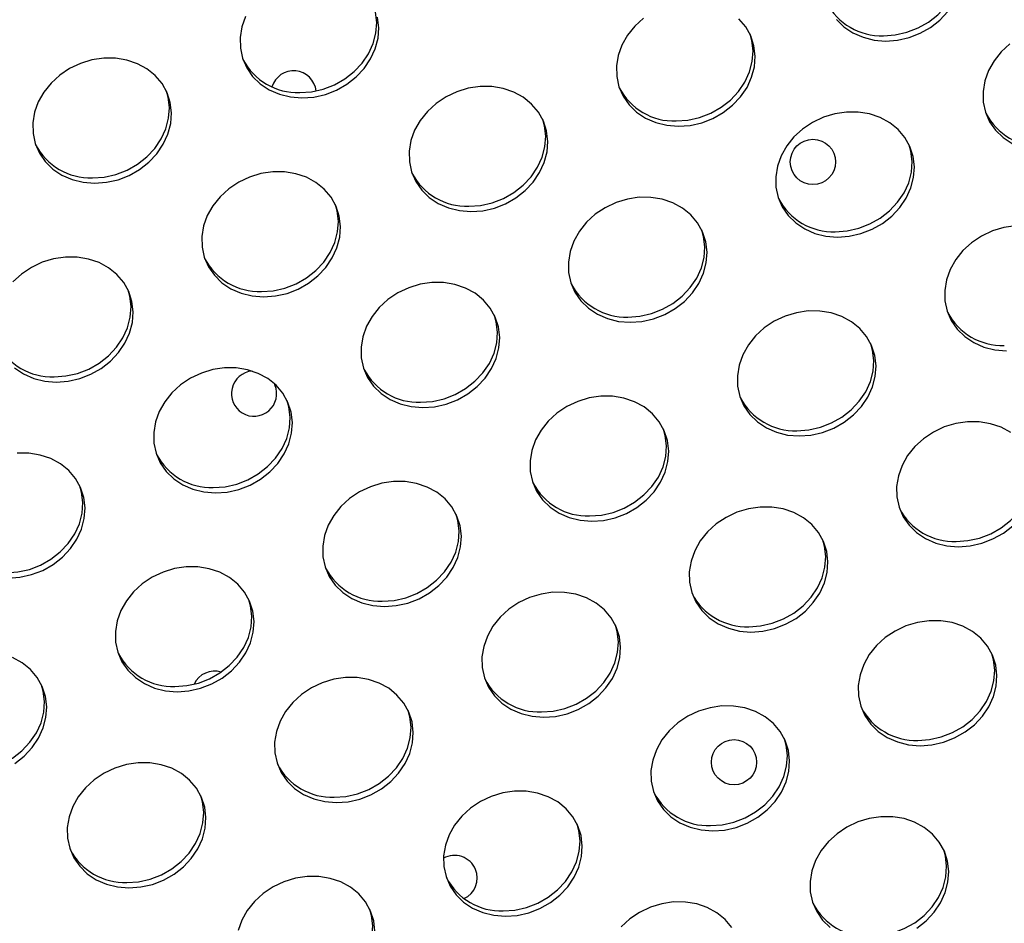
# Model space of a CAD drawing. Units: millimetres. Extents: x 11854.8 to 11867.4, y 10743.2 to 10756.1.
# Drawn here: x 11860.5 to 11860.7, y 10749.5 to 10749.6 of the extents above; entities that cross this region are included whole.
import ezdxf

# ---------------------------------------------------------------- set-up
doc = ezdxf.new("R2010")
doc.units = ezdxf.units.MM

msp = doc.modelspace()

# ---------------------------------------------------------------- linework, layer by layer
at = {"color": 7, "linetype": 'Continuous', "lineweight": 25}
msp.add_line((11860.59107893055, 10749.58254146228), (11860.59097320432, 10749.58277520981), dxfattribs=at)
at = {"color": 7, "linetype": 'Continuous', "lineweight": 25, "flags": 128}
for points in [[(11860.69864124572, 10749.64423419622), (11860.70072187026, 10749.64438273816), (11860.70278080167, 10749.64484506998), (11860.70475880826, 10749.64560789124), (11860.70659898636, 10749.64664925696), (11860.70824839742, 10749.64793920894), (11860.70965959086, 10749.64944063762), (11860.71079196923, 10749.65111034962), (11860.71161295607, 10749.65290031037), (11860.71209893307, 10749.65475902596), (11860.71223591957, 10749.65663302453), (11860.7120199747, 10749.65846839454), (11860.71171575279, 10749.65955045419)], [(11860.59546647243, 10749.6341877266), (11860.59754709697, 10749.63433626854), (11860.59960602839, 10749.63479860036), (11860.60158403497, 10749.63556142162), (11860.60342421308, 10749.63660278733), (11860.60507362413, 10749.63789273932), (11860.60648481757, 10749.63939416799), (11860.60761719594, 10749.64106388), (11860.60843818278, 10749.64285384075), (11860.60892415978, 10749.64471255634), (11860.60906114628, 10749.64658655491), (11860.60884520142, 10749.64842192492), (11860.6085409795, 10749.64950398457)], [(11860.69902286369, 10749.64330111578), (11860.70110348823, 10749.64344965771), (11860.70316241965, 10749.64391198953), (11860.70514042624, 10749.64467481079), (11860.70698060434, 10749.64571617651), (11860.70863001539, 10749.64700612849), (11860.71004120884, 10749.64850755717)], [(11860.58589936999, 10749.64760754036), (11860.58524352539, 10749.64577660622), (11860.58493091746, 10749.64390350126), (11860.58497053938, 10749.64204211129), (11860.5853612513, 10749.64024598511), (11860.58609181314, 10749.63856679401), (11860.58714120797, 10749.63705284524), (11860.58847924661, 10749.63574769237), (11860.59006743613, 10749.63468888226), (11860.5918600872, 10749.63390687496), (11860.59380562852, 10749.63342416738), (11860.5958480904, 10749.63325464616)], [(11860.5958480904, 10749.63325464616), (11860.59792871494, 10749.63340318809), (11860.59998764636, 10749.63386551991), (11860.60196565295, 10749.63462834117), (11860.60380583105, 10749.63566970689), (11860.6054552421, 10749.63695965887), (11860.60686643555, 10749.63846108755), (11860.60799881392, 10749.64013079955), (11860.60881980076, 10749.6419207603), (11860.60930577776, 10749.64377947589), (11860.60944276425, 10749.64565347446), (11860.60922681939, 10749.64748884448)], [(11860.65621672998, 10749.6473199779), (11860.65468089487, 10749.6459192414), (11860.65340451077, 10749.64432793837), (11860.65242429694, 10749.64259184771), (11860.65176845233, 10749.64076091358), (11860.65145584441, 10749.63888780862), (11860.65149546633, 10749.63702641865), (11860.65188617825, 10749.63523029247), (11860.65261674009, 10749.63355110136), (11860.65366613492, 10749.6320371526), (11860.65500417356, 10749.63073199973), (11860.65659236308, 10749.62967318962), (11860.65838501415, 10749.62889118232), (11860.66033055547, 10749.62840847474), (11860.66237301735, 10749.62823895351)], [(11860.66237301735, 10749.62823895351), (11860.66445364189, 10749.62838749545), (11860.66651257331, 10749.62884982727), (11860.66849057989, 10749.62961264853), (11860.670330758, 10749.63065401425), (11860.67198016905, 10749.63194396623), (11860.67339136249, 10749.63344539491), (11860.67452374087, 10749.63511510691), (11860.6753447277, 10749.63690506766), (11860.67583070471, 10749.63876378325), (11860.6759676912, 10749.64063778182), (11860.67575174634, 10749.64247315183), (11860.67518908246, 10749.64421709304), (11860.67429588637, 10749.64581943544), (11860.67309785371, 10749.64723408253)], [(11860.69031598126, 10749.64709931487), (11860.6916540199, 10749.64579416199), (11860.69324220942, 10749.64473535189), (11860.69503486049, 10749.64395334458), (11860.69698040181, 10749.64347063701), (11860.69902286369, 10749.64330111578)], [(11860.66199139937, 10749.62917203396), (11860.66407202391, 10749.62932057589), (11860.66613095533, 10749.62978290771), (11860.66810896192, 10749.63054572897), (11860.66994914002, 10749.63158709469), (11860.67159855107, 10749.63287704667), (11860.67300974452, 10749.63437847535), (11860.67414212289, 10749.63604818735), (11860.67496310973, 10749.6378381481), (11860.67544908673, 10749.6396968637), (11860.67558607322, 10749.64157086226), (11860.67537012836, 10749.64340623228), (11860.67506590644, 10749.64448829193)], [(11860.72100737362, 10749.64281471372), (11860.71947153851, 10749.64141397722), (11860.71819515441, 10749.63982267419), (11860.71721494058, 10749.63808658353), (11860.71655909597, 10749.63625564939), (11860.71624648805, 10749.63438254443), (11860.71628610997, 10749.63252115446), (11860.71667682189, 10749.63072502828), (11860.71740738373, 10749.62904583718), (11860.71845677856, 10749.62753188841), (11860.7197948172, 10749.62622673554), (11860.72138300671, 10749.62516792543)], [(11860.55919824406, 10749.61819248389), (11860.5612788686, 10749.61834102583), (11860.56333780002, 10749.61880335765), (11860.5653158066, 10749.6195661789), (11860.56715598471, 10749.62060754462), (11860.56880539576, 10749.62189749661), (11860.57021658921, 10749.62339892528), (11860.57134896758, 10749.62506863728), (11860.57216995441, 10749.62685859804), (11860.57265593142, 10749.62871731363), (11860.57279291791, 10749.6305913122), (11860.57257697305, 10749.63242668221), (11860.57201430917, 10749.63417062342), (11860.57112111308, 10749.63577296581), (11860.56992308042, 10749.63718761291), (11860.5684546764, 10749.6383738679), (11860.56675814433, 10749.63929760438), (11860.56488229035, 10749.63993224813), (11860.56288107936, 10749.64025954161), (11860.56081208256, 10749.64027006918), (11860.55873482123, 10749.63996352798), (11860.55670905438, 10749.63934873665), (11860.55479305964, 10749.63844338161), (11860.55304195669, 10749.63727350828), (11860.55150612158, 10749.63587277178), (11860.55022973748, 10749.63428146875), (11860.54924952365, 10749.63254537809), (11860.54859367904, 10749.63071444396), (11860.54828107112, 10749.62884133899), (11860.54832069304, 10749.62697994902), (11860.54871140496, 10749.62518382285), (11860.5494419668, 10749.62350463174), (11860.55049136163, 10749.62199068298), (11860.55182940027, 10749.6206855301), (11860.55341758978, 10749.61962672), (11860.55521024086, 10749.61884471269), (11860.55715578217, 10749.61836200512), (11860.55919824406, 10749.61819248389)], [(11860.55881662608, 10749.61912556433), (11860.56089725062, 10749.61927410627), (11860.56295618204, 10749.61973643809), (11860.56493418863, 10749.62049925935), (11860.56677436673, 10749.62154062507), (11860.56842377778, 10749.62283057705), (11860.56983497123, 10749.62433200573), (11860.5709673496, 10749.62600171773), (11860.57178833644, 10749.62779167848), (11860.57227431344, 10749.62965039407), (11860.57241129993, 10749.63152439264), (11860.57219535507, 10749.63335976265), (11860.57189113316, 10749.63444182231)], [(11860.62572317101, 10749.61317679125), (11860.62780379555, 10749.61332533318), (11860.62986272696, 10749.613787665), (11860.63184073355, 10749.61455048626), (11860.63368091165, 10749.61559185198), (11860.63533032271, 10749.61688180396), (11860.63674151615, 10749.61838323264), (11860.63787389452, 10749.62005294464), (11860.63869488136, 10749.62184290539), (11860.63918085836, 10749.62370162099), (11860.63931784486, 10749.62557561955), (11860.63910189999, 10749.62741098957), (11860.63853923611, 10749.62915493078), (11860.63764604003, 10749.63075727317), (11860.63644800737, 10749.63217192027), (11860.63497960335, 10749.63335817526), (11860.63328307128, 10749.63428191173), (11860.6314072173, 10749.63491655549), (11860.62940600631, 10749.63524384896), (11860.62733700951, 10749.63525437654), (11860.62525974817, 10749.63494783534), (11860.62323398133, 10749.63433304401), (11860.62131798659, 10749.63342768897), (11860.61956688364, 10749.63225781564), (11860.61803104853, 10749.63085707914), (11860.61675466443, 10749.62926577611), (11860.61577445059, 10749.62752968545), (11860.61511860599, 10749.62569875131), (11860.61480599807, 10749.62382564635), (11860.61484561999, 10749.62196425638), (11860.6152363319, 10749.6201681302), (11860.61596689374, 10749.6184889391), (11860.61701628857, 10749.61697499033), (11860.61835432721, 10749.61566983746), (11860.61994251673, 10749.61461102735), (11860.6217351678, 10749.61382902005), (11860.62368070912, 10749.61334631247), (11860.62572317101, 10749.61317679125)], [(11860.62534155303, 10749.61410987169), (11860.62742217757, 10749.61425841363), (11860.62948110899, 10749.61472074545), (11860.63145911557, 10749.6154835667), (11860.63329929368, 10749.61652493242), (11860.63494870473, 10749.61781488441), (11860.63635989818, 10749.61931631308), (11860.63749227655, 10749.62098602509), (11860.63831326338, 10749.62277598584), (11860.63879924039, 10749.62463470143), (11860.63893622688, 10749.6265087), (11860.63872028202, 10749.62834407001), (11860.6384160601, 10749.62942612966)], [(11860.69051381464, 10749.60867152706), (11860.69259443919, 10749.608820069), (11860.6946533706, 10749.60928240082), (11860.69663137719, 10749.61004522207), (11860.69847155529, 10749.61108658779), (11860.70012096634, 10749.61237653978), (11860.70153215979, 10749.61387796845), (11860.70266453816, 10749.61554768046), (11860.703485525, 10749.61733764121), (11860.703971502, 10749.6191963568), (11860.7041084885, 10749.62107035537), (11860.70389254363, 10749.62290572538), (11860.70332987975, 10749.62464966659), (11860.70243668367, 10749.62625200898), (11860.70123865101, 10749.62766665608), (11860.69977024699, 10749.62885291107), (11860.69807371492, 10749.62977664755), (11860.69619786093, 10749.6304112913), (11860.69419664995, 10749.63073858478), (11860.69212765315, 10749.63074911235), (11860.69005039181, 10749.63044257116), (11860.68802462496, 10749.62982777982), (11860.68610863023, 10749.62892242478), (11860.68435752728, 10749.62775255145), (11860.68282169217, 10749.62635181495), (11860.68154530807, 10749.62476051192), (11860.68056509423, 10749.62302442126), (11860.67990924963, 10749.62119348713), (11860.6795966417, 10749.61932038217), (11860.67963626363, 10749.6174589922), (11860.68002697554, 10749.61566286602), (11860.68075753738, 10749.61398367491), (11860.68180693221, 10749.61246972615), (11860.68314497085, 10749.61116457328), (11860.68473316037, 10749.61010576317), (11860.68652581144, 10749.60932375586), (11860.68847135276, 10749.60884104829), (11860.69051381464, 10749.60867152706)], [(11860.69013219667, 10749.60960460751), (11860.69221282121, 10749.60975314944), (11860.69427175263, 10749.61021548126), (11860.69624975921, 10749.61097830252), (11860.69808993732, 10749.61201966824), (11860.69973934837, 10749.61330962022), (11860.70115054181, 10749.6148110489), (11860.70228292019, 10749.6164807609), (11860.70310390702, 10749.61827072165), (11860.70358988402, 10749.62012943724), (11860.70372687052, 10749.62200343581), (11860.70351092566, 10749.62383880583), (11860.70320670374, 10749.62492086548)], [(11860.58907332466, 10749.59811462898), (11860.5911539492, 10749.59826317092), (11860.59321288062, 10749.59872550274), (11860.59519088721, 10749.59948832399), (11860.59703106531, 10749.60052968971), (11860.59868047636, 10749.6018196417), (11860.60009166981, 10749.60332107037), (11860.60122404818, 10749.60499078237), (11860.60204503502, 10749.60678074313), (11860.60253101202, 10749.60863945872), (11860.60266799851, 10749.61051345728), (11860.60245205365, 10749.6123488273), (11860.60188938977, 10749.61409276851), (11860.60099619369, 10749.6156951109), (11860.59979816102, 10749.617109758), (11860.598329757, 10749.61829601299), (11860.59663322493, 10749.61921974947), (11860.59475737095, 10749.61985439322), (11860.59275615997, 10749.6201816867), (11860.59068716317, 10749.62019221427), (11860.58860990183, 10749.61988567307), (11860.58658413498, 10749.61927088174), (11860.58466814024, 10749.6183655267), (11860.5829170373, 10749.61719565337), (11860.58138120218, 10749.61579491687), (11860.58010481809, 10749.61420361384), (11860.57912460425, 10749.61246752318), (11860.57846875964, 10749.61063658904), (11860.57815615172, 10749.60876348408), (11860.57819577364, 10749.60690209411), (11860.57858648556, 10749.60510596794), (11860.5793170474, 10749.60342677683), (11860.58036644223, 10749.60191282807), (11860.58170448087, 10749.60060767519), (11860.58329267039, 10749.59954886509), (11860.58508532146, 10749.59876685778), (11860.58703086278, 10749.59828415021), (11860.58907332466, 10749.59811462898)], [(11860.6538639683, 10749.59360936479), (11860.65594459284, 10749.59375790673), (11860.65800352426, 10749.59422023855), (11860.65998153085, 10749.59498305981), (11860.66182170895, 10749.59602442553), (11860.66347112, 10749.59731437751), (11860.66488231345, 10749.59881580619), (11860.66601469182, 10749.60048551819), (11860.66683567865, 10749.60227547894), (11860.66732165566, 10749.60413419453), (11860.66745864215, 10749.6060081931), (11860.66724269729, 10749.60784356312), (11860.66668003341, 10749.60958750432), (11860.66578683732, 10749.61118984672), (11860.66458880466, 10749.61260449382), (11860.66312040064, 10749.6137907488), (11860.66142386857, 10749.61471448528), (11860.65954801459, 10749.61534912903), (11860.6575468036, 10749.61567642251), (11860.65547780681, 10749.61568695008), (11860.65340054547, 10749.61538040889), (11860.65137477862, 10749.61476561756), (11860.64945878388, 10749.61386026252), (11860.64770768094, 10749.61269038918), (11860.64617184582, 10749.61128965268), (11860.64489546173, 10749.60969834966), (11860.64391524789, 10749.60796225899), (11860.64325940328, 10749.60613132486), (11860.64294679536, 10749.6042582199), (11860.64298641728, 10749.60239682993), (11860.6433771292, 10749.60060070375), (11860.64410769104, 10749.59892151264), (11860.64515708587, 10749.59740756388), (11860.64649512451, 10749.59610241101), (11860.64808331403, 10749.5950436009), (11860.6498759651, 10749.5942615936), (11860.65182150642, 10749.59377888602), (11860.6538639683, 10749.59360936479)], [(11860.58869170669, 10749.59904770942), (11860.59077233123, 10749.59919625136), (11860.59283126264, 10749.59965858318), (11860.59480926923, 10749.60042140444), (11860.59664944733, 10749.60146277016), (11860.59829885839, 10749.60275272214), (11860.59971005183, 10749.60425415082), (11860.6008424302, 10749.60592386282), (11860.60166341704, 10749.60771382357), (11860.60214939404, 10749.60957253916), (11860.60228638054, 10749.61144653773), (11860.60207043567, 10749.61328190774), (11860.60176621376, 10749.6143639674)], [(11860.72200273375, 10749.61067125744), (11860.71992547242, 10749.61036471625), (11860.71789970557, 10749.60974992491), (11860.71598371083, 10749.60884456987), (11860.71423260788, 10749.60767469654), (11860.71269677277, 10749.60627396004), (11860.71142038867, 10749.60468265701), (11860.71044017484, 10749.60294656635), (11860.70978433023, 10749.60111563222), (11860.70947172231, 10749.59924252726), (11860.70951134423, 10749.59738113729), (11860.70990205615, 10749.59558501111), (11860.71063261799, 10749.59390582), (11860.71168201282, 10749.59239187124), (11860.71302005146, 10749.59108671837), (11860.71460824097, 10749.59002790826), (11860.71640089204, 10749.58924590095), (11860.71834643336, 10749.58876319338), (11860.72038889525, 10749.58859367215)], [(11860.65348235033, 10749.59454244524), (11860.65556297487, 10749.59469098717), (11860.65762190628, 10749.59515331899), (11860.65959991287, 10749.59591614025), (11860.66144009097, 10749.59695750597), (11860.66308950202, 10749.59824745795), (11860.66450069547, 10749.59974888663), (11860.66563307384, 10749.60141859863), (11860.66645406068, 10749.60320855939), (11860.66694003768, 10749.60506727498), (11860.66707702418, 10749.60694127354), (11860.66686107931, 10749.60877664356), (11860.6665568574, 10749.60985870321)], [(11860.55242347832, 10749.58305246671), (11860.55450410286, 10749.58320100865), (11860.55656303428, 10749.58366334047), (11860.55854104086, 10749.58442616173), (11860.56038121897, 10749.58546752745), (11860.56203063002, 10749.58675747943), (11860.56344182346, 10749.58825890811), (11860.56457420184, 10749.58992862011), (11860.56539518867, 10749.59171858086), (11860.56588116568, 10749.59357729645), (11860.56601815217, 10749.59545129502), (11860.56580220731, 10749.59728666503), (11860.56523954343, 10749.59903060624), (11860.56434634734, 10749.60063294864), (11860.56314831468, 10749.60204759574), (11860.56167991066, 10749.60323385072), (11860.55998337859, 10749.6041575872), (11860.55810752461, 10749.60479223095), (11860.55610631362, 10749.60511952443), (11860.55403731682, 10749.605130052), (11860.55196005549, 10749.60482351081), (11860.54993428864, 10749.60420871947), (11860.5480182939, 10749.60330336443), (11860.54626719095, 10749.6021334911), (11860.54473135584, 10749.6007327546)], [(11860.61721412196, 10749.57854720253), (11860.6192947465, 10749.57869574446), (11860.62135367792, 10749.57915807628), (11860.6233316845, 10749.57992089754), (11860.62517186261, 10749.58096226326), (11860.62682127366, 10749.58225221524), (11860.6282324671, 10749.58375364392), (11860.62936484548, 10749.58542335592), (11860.63018583231, 10749.58721331668), (11860.63067180931, 10749.58907203227), (11860.63080879581, 10749.59094603083), (11860.63059285095, 10749.59278140085), (11860.63003018707, 10749.59452534206), (11860.62913699098, 10749.59612768445), (11860.62793895832, 10749.59754233155), (11860.6264705543, 10749.59872858654), (11860.62477402223, 10749.59965232302), (11860.62289816825, 10749.60028696677), (11860.62089695726, 10749.60061426025), (11860.61882796046, 10749.60062478782), (11860.61675069913, 10749.60031824662), (11860.61472493228, 10749.59970345529), (11860.61280893754, 10749.59879810025), (11860.61105783459, 10749.59762822692), (11860.60952199948, 10749.59622749042), (11860.60824561538, 10749.59463618739), (11860.60726540155, 10749.59290009673), (11860.60660955694, 10749.59106916259), (11860.60629694902, 10749.58919605763), (11860.60633657094, 10749.58733466766), (11860.60672728286, 10749.58553854149), (11860.6074578447, 10749.58385935038), (11860.60850723953, 10749.58234540162), (11860.60984527817, 10749.58104024874), (11860.61143346768, 10749.57998143864), (11860.61322611876, 10749.57919943133), (11860.61517166007, 10749.57871672376), (11860.61721412196, 10749.57854720253)], [(11860.55204186034, 10749.58398554716), (11860.55412248488, 10749.58413408909), (11860.5561814163, 10749.58459642091), (11860.55815942289, 10749.58535924217), (11860.55999960099, 10749.58640060789), (11860.56164901204, 10749.58769055987), (11860.56306020549, 10749.58919198855), (11860.56419258386, 10749.59086170055), (11860.5650135707, 10749.59265166131), (11860.5654995477, 10749.5945103769), (11860.56563653419, 10749.59638437546), (11860.56542058933, 10749.59821974548), (11860.56511636742, 10749.59930180513)], [(11860.61683250398, 10749.57948028297), (11860.61891312852, 10749.57962882491), (11860.62097205994, 10749.58009115673), (11860.62295006652, 10749.58085397799), (11860.62479024463, 10749.5818953437), (11860.62643965568, 10749.58318529569), (11860.62785084913, 10749.58468672437), (11860.6289832275, 10749.58635643637), (11860.62980421434, 10749.58814639712), (11860.63029019134, 10749.59000511271), (11860.63042717783, 10749.59187911128), (11860.63021123297, 10749.59371448129), (11860.62990701105, 10749.59479654094)], [(11860.68373904891, 10749.57353150988), (11860.68581967345, 10749.57368005182), (11860.68787860486, 10749.57414238364), (11860.68985661145, 10749.5749052049), (11860.69169678955, 10749.57594657062), (11860.69334620061, 10749.5772365226), (11860.69475739405, 10749.57873795128), (11860.69588977242, 10749.58040766328), (11860.69671075926, 10749.58219762403), (11860.69719673626, 10749.58405633962), (11860.69733372276, 10749.58593033819), (11860.69711777789, 10749.58776570821), (11860.69655511401, 10749.58950964942), (11860.69566191793, 10749.59111199181), (11860.69446388527, 10749.59252663891), (11860.69299548124, 10749.59371289389), (11860.69129894917, 10749.59463663037), (11860.68942309519, 10749.59527127412), (11860.68742188421, 10749.5955985676), (11860.68535288741, 10749.59560909517), (11860.68327562607, 10749.59530255398), (11860.68124985922, 10749.59468776265), (11860.67933386449, 10749.59378240761), (11860.67758276154, 10749.59261253427), (11860.67604692643, 10749.59121179777), (11860.67477054233, 10749.58962049475), (11860.67379032849, 10749.58788440408), (11860.67313448389, 10749.58605346995), (11860.67282187596, 10749.58418036499), (11860.67286149789, 10749.58231897502), (11860.6732522098, 10749.58052284884), (11860.67398277164, 10749.57884365773), (11860.67503216647, 10749.57732970897), (11860.67637020511, 10749.5760245561), (11860.67795839463, 10749.57496574599), (11860.6797510457, 10749.57418373869), (11860.68169658702, 10749.57370103111), (11860.68373904891, 10749.57353150988)], [(11860.68335743093, 10749.57446459033), (11860.68543805547, 10749.57461313226), (11860.68749698689, 10749.57507546408), (11860.68947499347, 10749.57583828534), (11860.69131517158, 10749.57687965106), (11860.69296458263, 10749.57816960304), (11860.69437577607, 10749.57967103172), (11860.69550815445, 10749.58134074372), (11860.69632914128, 10749.58313070448), (11860.69681511828, 10749.58498942007), (11860.69695210478, 10749.58686341863), (11860.69673615992, 10749.58869878865), (11860.696431938, 10749.5897808483)], [(11860.54505463453, 10749.58554551293), (11860.54664282405, 10749.58448670282), (11860.54843547512, 10749.58370469552), (11860.55038101644, 10749.58322198794), (11860.55242347832, 10749.58305246671)], [(11860.58056427561, 10749.56348504026), (11860.58264490016, 10749.5636335822), (11860.58470383157, 10749.56409591402), (11860.58668183816, 10749.56485873528), (11860.58852201626, 10749.56590010099), (11860.59017142731, 10749.56719005298), (11860.59158262076, 10749.56869148165), (11860.59271499913, 10749.57036119366), (11860.59353598597, 10749.57215115441), (11860.59402196297, 10749.57400987), (11860.59415894947, 10749.57588386857), (11860.5939430046, 10749.57771923858), (11860.59338034072, 10749.57946317979), (11860.59248714464, 10749.58106552218), (11860.59128911198, 10749.58248016929), (11860.58982070796, 10749.58366642427), (11860.58812417589, 10749.58459016075), (11860.5862483219, 10749.5852248045), (11860.58424711092, 10749.58555209798), (11860.58217811412, 10749.58556262555), (11860.58010085278, 10749.58525608436), (11860.57807508593, 10749.58464129302), (11860.5761590912, 10749.58373593798), (11860.57440798825, 10749.58256606465), (11860.57287215314, 10749.58116532815), (11860.57159576904, 10749.57957402512), (11860.5706155552, 10749.57783793446), (11860.5699597106, 10749.57600700033), (11860.56964710267, 10749.57413389537), (11860.5696867246, 10749.5722725054), (11860.57007743651, 10749.57047637922), (11860.57080799835, 10749.56879718811), (11860.57185739318, 10749.56728323935), (11860.57319543182, 10749.56597808648), (11860.57478362134, 10749.56491927637), (11860.57657627241, 10749.56413726906), (11860.57852181373, 10749.56365456149), (11860.58056427561, 10749.56348504026)], [(11860.64708920256, 10749.55846934762), (11860.6491698271, 10749.55861788955), (11860.65122875852, 10749.55908022137), (11860.6532067651, 10749.55984304263), (11860.65504694321, 10749.56088440835), (11860.65669635426, 10749.56217436033), (11860.65810754771, 10749.56367578901), (11860.65923992608, 10749.56534550101), (11860.66006091291, 10749.56713546176), (11860.66054688992, 10749.56899417736), (11860.66068387641, 10749.57086817592), (11860.66046793155, 10749.57270354594), (11860.65990526767, 10749.57444748715), (11860.65901207158, 10749.57604982954), (11860.65781403892, 10749.57746447664), (11860.6563456349, 10749.57865073163), (11860.65464910283, 10749.57957446811), (11860.65277324885, 10749.58020911186), (11860.65077203786, 10749.58053640534), (11860.64870304107, 10749.58054693291), (11860.64662577973, 10749.58024039171), (11860.64460001288, 10749.57962560038), (11860.64268401814, 10749.57872024534), (11860.6409329152, 10749.57755037201), (11860.63939708008, 10749.57614963551), (11860.63812069599, 10749.57455833248), (11860.63714048215, 10749.57282224182), (11860.63648463754, 10749.57099130768), (11860.63617202962, 10749.56911820272), (11860.63621165154, 10749.56725681275), (11860.63660236346, 10749.56546068657), (11860.6373329253, 10749.56378149547), (11860.63838232013, 10749.5622675467), (11860.63972035877, 10749.56096239383), (11860.64130854829, 10749.55990358373), (11860.64310119936, 10749.55912157642), (11860.64504674068, 10749.55863886885), (11860.64708920256, 10749.55846934762)], [(11860.58018265764, 10749.5644181207), (11860.58226328218, 10749.56456666264), (11860.5843222136, 10749.56502899446), (11860.58630022018, 10749.56579181572), (11860.58814039829, 10749.56683318144), (11860.58978980934, 10749.56812313342), (11860.59120100278, 10749.5696245621), (11860.59233338116, 10749.5712942741), (11860.59315436799, 10749.57308423485), (11860.59364034499, 10749.57494295044), (11860.59377733149, 10749.57681694901), (11860.59356138663, 10749.57865231903), (11860.59325716471, 10749.57973437868)], [(11860.72113627854, 10749.57414546744), (11860.71943974647, 10749.57506920392), (11860.71756389249, 10749.57570384767), (11860.7155626815, 10749.57603114115), (11860.71349368471, 10749.57604166872), (11860.71141642337, 10749.57573512753), (11860.70939065652, 10749.57512033619), (11860.70747466178, 10749.57421498115), (11860.70572355883, 10749.57304510782), (11860.70418772372, 10749.57164437132), (11860.70291133963, 10749.5700530683), (11860.70193112579, 10749.56831697763), (11860.70127528118, 10749.5664860435), (11860.70096267326, 10749.56461293854), (11860.70100229518, 10749.56275154857), (11860.7013930071, 10749.56095542239), (11860.70212356894, 10749.55927623128), (11860.70317296377, 10749.55776228252), (11860.70451100241, 10749.55645712965), (11860.70609919193, 10749.55539831954), (11860.707891843, 10749.55461631224), (11860.70983738432, 10749.55413360466), (11860.7118798462, 10749.55396408343)], [(11860.64670758458, 10749.55940242806), (11860.64878820913, 10749.55955097), (11860.65084714054, 10749.56001330182), (11860.65282514713, 10749.56077612308), (11860.65466532523, 10749.56181748879), (11860.65631473628, 10749.56310744078), (11860.65772592973, 10749.56460886945), (11860.6588583081, 10749.56627858146), (11860.65967929494, 10749.56806854221), (11860.66016527194, 10749.5699272578), (11860.66030225844, 10749.57180125637), (11860.66008631357, 10749.57363662638), (11860.65978209166, 10749.57471868604)], [(11860.54391442927, 10749.548422878), (11860.54599505381, 10749.54857141993), (11860.54805398523, 10749.54903375175), (11860.55003199182, 10749.54979657301), (11860.55187216992, 10749.55083793873), (11860.55352158097, 10749.55212789071), (11860.55493277442, 10749.55362931939), (11860.55606515279, 10749.55529903139), (11860.55688613962, 10749.55708899214), (11860.55737211663, 10749.55894770773), (11860.55750910312, 10749.5608217063), (11860.55729315826, 10749.56265707632), (11860.55673049438, 10749.56440101753), (11860.55583729829, 10749.56600335992), (11860.55463926563, 10749.56741800702), (11860.55317086161, 10749.568604262), (11860.55147432954, 10749.56952799848), (11860.54959847556, 10749.57016264223), (11860.54759726457, 10749.57048993571), (11860.54552826778, 10749.57050046329)], [(11860.71149822822, 10749.55489716388), (11860.71357885276, 10749.55504570581), (11860.71563778418, 10749.55550803763), (11860.71761579077, 10749.55627085889), (11860.71945596887, 10749.55731222461), (11860.72110537992, 10749.55860217659), (11860.72251657337, 10749.56010360527), (11860.72364895174, 10749.56177331727), (11860.72446993858, 10749.56356327802), (11860.72495591558, 10749.56542199362), (11860.72509290208, 10749.56729599218), (11860.72487695721, 10749.5691313622), (11860.7245727353, 10749.57021342185)], [(11860.61043935622, 10749.54340718535), (11860.61251998076, 10749.54355572729), (11860.61457891218, 10749.54401805911), (11860.61655691876, 10749.54478088037), (11860.61839709687, 10749.54582224608), (11860.62004650792, 10749.54711219807), (11860.62145770136, 10749.54861362674), (11860.62259007974, 10749.55028333875), (11860.62341106657, 10749.5520732995), (11860.62389704357, 10749.55393201509), (11860.62403403007, 10749.55580601366), (11860.62381808521, 10749.55764138367), (11860.62325542133, 10749.55938532488), (11860.62236222524, 10749.56098766727), (11860.62116419258, 10749.56240231437), (11860.61969578856, 10749.56358856936), (11860.61799925649, 10749.56451230584), (11860.61612340251, 10749.56514694959), (11860.61412219152, 10749.56547424307), (11860.61205319472, 10749.56548477064), (11860.60997593339, 10749.56517822944), (11860.60795016654, 10749.56456343811), (11860.6060341718, 10749.56365808307), (11860.60428306885, 10749.56248820974), (11860.60274723374, 10749.56108747324), (11860.60147084964, 10749.55949617021), (11860.60049063581, 10749.55776007955), (11860.5998347912, 10749.55592914542), (11860.59952218328, 10749.55405604046), (11860.5995618052, 10749.55219465049), (11860.59995251712, 10749.55039852431), (11860.60068307896, 10749.5487193332), (11860.60173247379, 10749.54720538444), (11860.60307051243, 10749.54590023157), (11860.60465870194, 10749.54484142146), (11860.60645135301, 10749.54405941415), (11860.60839689433, 10749.54357670658), (11860.61043935622, 10749.54340718535)], [(11860.5435328113, 10749.54935595844), (11860.54561343584, 10749.54950450038), (11860.54767236725, 10749.5499668322), (11860.54965037384, 10749.55072965345), (11860.55149055194, 10749.55177101917), (11860.553139963, 10749.55306097115), (11860.55455115644, 10749.55456239983), (11860.55568353481, 10749.55623211183), (11860.55650452165, 10749.55802207259), (11860.55699049865, 10749.55988078818), (11860.55712748515, 10749.56175478674), (11860.55691154028, 10749.56359015676), (11860.55660731837, 10749.56467221641)], [(11860.61005773824, 10749.54434026579), (11860.61213836278, 10749.54448880773), (11860.6141972942, 10749.54495113955), (11860.61617530079, 10749.54571396081), (11860.61801547889, 10749.54675532653), (11860.61966488994, 10749.54804527851), (11860.62107608339, 10749.54954670719), (11860.62220846176, 10749.55121641919), (11860.62302944859, 10749.55300637994), (11860.6235154256, 10749.55486509553), (11860.62365241209, 10749.5567390941), (11860.62343646723, 10749.55857446412), (11860.62313224531, 10749.55965652377)], [(11860.67522999986, 10749.53890192117), (11860.6773106244, 10749.5390504631), (11860.67936955582, 10749.53951279492), (11860.6813475624, 10749.54027561618), (11860.68318774051, 10749.5413169819), (11860.68483715156, 10749.54260693388), (11860.686248345, 10749.54410836256), (11860.68738072338, 10749.54577807456), (11860.68820171021, 10749.54756803531), (11860.68868768721, 10749.5494267509), (11860.68882467371, 10749.55130074947), (11860.68860872885, 10749.55313611949), (11860.68804606496, 10749.5548800607), (11860.68715286888, 10749.55648240309), (11860.68595483622, 10749.55789705019), (11860.6844864322, 10749.55908330518), (11860.68278990013, 10749.56000704165), (11860.68091404615, 10749.5606416854), (11860.67891283516, 10749.56096897889), (11860.67684383836, 10749.56097950646), (11860.67476657703, 10749.56067296526), (11860.67274081018, 10749.56005817393), (11860.67082481544, 10749.55915281889), (11860.66907371249, 10749.55798294555), (11860.66753787738, 10749.55658220906), (11860.66626149328, 10749.55499090603), (11860.66528127945, 10749.55325481536), (11860.66462543484, 10749.55142388123), (11860.66431282692, 10749.54955077627), (11860.66435244884, 10749.5476893863), (11860.66474316075, 10749.54589326012), (11860.66547372259, 10749.54421406902), (11860.66652311742, 10749.54270012025), (11860.66786115607, 10749.54139496738), (11860.66944934558, 10749.54033615727), (11860.67124199665, 10749.53955414997), (11860.67318753797, 10749.53907144239), (11860.67522999986, 10749.53890192117)], [(11860.7118798462, 10749.55396408343), (11860.71396047074, 10749.55411262537), (11860.71601940216, 10749.55457495719), (11860.71799740874, 10749.55533777845), (11860.71983758685, 10749.55637914417), (11860.7214869979, 10749.55766909615)], [(11860.67484838188, 10749.53983500161), (11860.67692900642, 10749.53998354355), (11860.67898793784, 10749.54044587537), (11860.68096594442, 10749.54120869662), (11860.68280612253, 10749.54225006234), (11860.68445553358, 10749.54354001433), (11860.68586672703, 10749.545041443), (11860.6869991054, 10749.546711155), (11860.68782009223, 10749.54850111576), (11860.68830606924, 10749.55035983135), (11860.68844305573, 10749.55223382992), (11860.68822711087, 10749.55406919993), (11860.68792288895, 10749.55515125958)], [(11860.57378950988, 10749.52834502308), (11860.57587013442, 10749.52849356502), (11860.57792906583, 10749.52895589684), (11860.57990707242, 10749.5297187181), (11860.58174725052, 10749.53076008382), (11860.58339666158, 10749.5320500358), (11860.58480785502, 10749.53355146448), (11860.58594023339, 10749.53522117648), (11860.58676122023, 10749.53701113723), (11860.58724719723, 10749.53886985282), (11860.58738418373, 10749.54074385139), (11860.58716823886, 10749.54257922141), (11860.58660557498, 10749.54432316262), (11860.5857123789, 10749.54592550501), (11860.58451434624, 10749.54734015211), (11860.58304594221, 10749.54852640709), (11860.58134941014, 10749.54945014357), (11860.57947355616, 10749.55008478732), (11860.57747234518, 10749.5504120808), (11860.57540334838, 10749.55042260838), (11860.57332608704, 10749.55011606718), (11860.57130032019, 10749.54950127585), (11860.56938432546, 10749.54859592081), (11860.56763322251, 10749.54742604747), (11860.5660973874, 10749.54602531097), (11860.5648210033, 10749.54443400795), (11860.56384078946, 10749.54269791728), (11860.56318494486, 10749.54086698315), (11860.56287233693, 10749.53899387819), (11860.56291195886, 10749.53713248822), (11860.56330267077, 10749.53533636204), (11860.56403323261, 10749.53365717094), (11860.56508262744, 10749.53214322217), (11860.56642066608, 10749.5308380693), (11860.5680088556, 10749.52977925919), (11860.56980150667, 10749.52899725189), (11860.57174704799, 10749.52851454431), (11860.57378950988, 10749.52834502308)], [(11860.63858015351, 10749.5238397589), (11860.64066077806, 10749.52398830084), (11860.64271970947, 10749.52445063265), (11860.64469771606, 10749.52521345391), (11860.64653789416, 10749.52625481963), (11860.64818730521, 10749.52754477162), (11860.64959849866, 10749.52904620029), (11860.65073087703, 10749.53071591229), (11860.65155186387, 10749.53250587305), (11860.65203784087, 10749.53436458864), (11860.65217482736, 10749.5362385872), (11860.6519588825, 10749.53807395722), (11860.65139621862, 10749.53981789843), (11860.65050302254, 10749.54142024082), (11860.64930498987, 10749.54283488792), (11860.64783658585, 10749.54402114291), (11860.64614005378, 10749.54494487939), (11860.6442641998, 10749.54557952314), (11860.64226298882, 10749.54590681662), (11860.64019399202, 10749.54591734419), (11860.63811673068, 10749.54561080299), (11860.63609096383, 10749.54499601166), (11860.63417496909, 10749.54409065662), (11860.63242386615, 10749.54292078329), (11860.63088803104, 10749.54152004679), (11860.62961164694, 10749.53992874376), (11860.6286314331, 10749.5381926531), (11860.6279755885, 10749.53636171897), (11860.62766298057, 10749.534488614), (11860.62770260249, 10749.53262722403), (11860.62809331441, 10749.53083109786), (11860.62882387625, 10749.52915190675), (11860.62987327108, 10749.52763795799), (11860.63121130972, 10749.52633280512), (11860.63279949924, 10749.52527399501), (11860.63459215031, 10749.5244919877), (11860.63653769163, 10749.52400928013), (11860.63858015351, 10749.5238397589)], [(11860.5734078919, 10749.52927810353), (11860.57548851644, 10749.52942664546), (11860.57754744786, 10749.52988897728), (11860.57952545444, 10749.53065179854), (11860.58136563255, 10749.53169316426), (11860.5830150436, 10749.53298311625), (11860.58442623704, 10749.53448454492), (11860.58555861542, 10749.53615425692), (11860.58637960225, 10749.53794421768), (11860.58686557925, 10749.53980293327), (11860.58700256575, 10749.54167693183), (11860.58678662089, 10749.54351230185), (11860.58648239897, 10749.54459436151)], [(11860.70510508046, 10749.51882406626), (11860.707185705, 10749.51897260819), (11860.70924463642, 10749.51943494001), (11860.711222643, 10749.52019776127), (11860.71306282111, 10749.52123912699), (11860.71471223216, 10749.52252907897), (11860.71612342561, 10749.52403050765), (11860.71725580398, 10749.52570021965), (11860.71807679081, 10749.5274901804), (11860.71856276782, 10749.52934889599), (11860.71869975431, 10749.53122289456), (11860.71848380945, 10749.53305826458), (11860.71792114557, 10749.53480220579), (11860.71702794948, 10749.53640454818), (11860.71582991682, 10749.53781919528), (11860.7143615128, 10749.53900545027), (11860.71266498073, 10749.53992918674), (11860.71078912675, 10749.54056383049), (11860.70878791576, 10749.54089112397), (11860.70671891896, 10749.54090165155), (11860.70464165763, 10749.54059511035), (11860.70261589078, 10749.53998031902), (11860.70069989604, 10749.53907496398), (11860.69894879309, 10749.53790509064), (11860.69741295798, 10749.53650435415), (11860.69613657388, 10749.53491305112), (11860.69515636005, 10749.53317696045), (11860.69450051544, 10749.53134602632), (11860.69418790752, 10749.52947292136), (11860.69422752944, 10749.52761153139), (11860.69461824136, 10749.52581540521), (11860.6953488032, 10749.52413621411), (11860.69639819803, 10749.52262226534), (11860.69773623667, 10749.52131711247), (11860.69932442618, 10749.52025830236), (11860.70111707726, 10749.51947629506), (11860.70306261858, 10749.51899358748), (11860.70510508046, 10749.51882406626)], [(11860.63819853554, 10749.52477283934), (11860.64027916008, 10749.52492138128), (11860.64233809149, 10749.5253837131), (11860.64431609808, 10749.52614653436), (11860.64615627619, 10749.52718790008), (11860.64780568724, 10749.52847785206), (11860.64921688068, 10749.52997928074), (11860.65034925905, 10749.53164899274), (11860.65117024589, 10749.53343895349), (11860.65165622289, 10749.53529766908), (11860.65179320939, 10749.53717166765), (11860.65157726453, 10749.53900703767), (11860.65127304261, 10749.54008909731)], [(11860.54509740418, 10749.51569792155), (11860.54674681523, 10749.51698787353), (11860.54815800868, 10749.51848930221), (11860.54929038705, 10749.52015901421), (11860.55011137388, 10749.52194897497), (11860.55059735089, 10749.52380769056), (11860.55073433738, 10749.52568168912), (11860.55051839252, 10749.52751705914), (11860.54995572864, 10749.52926100035), (11860.54906253255, 10749.53086334274), (11860.54786449989, 10749.53227798984), (11860.54639609587, 10749.53346424483), (11860.5446995638, 10749.5343879813)], [(11860.70472346248, 10749.5197571467), (11860.70680408703, 10749.51990568864), (11860.70886301844, 10749.52036802046), (11860.71084102503, 10749.52113084171), (11860.71268120313, 10749.52217220743), (11860.71433061418, 10749.52346215942), (11860.71574180763, 10749.52496358809), (11860.716874186, 10749.52663330009), (11860.71769517284, 10749.52842326085), (11860.71818114984, 10749.53028197644), (11860.71831813633, 10749.53215597501), (11860.71810219147, 10749.53399134502), (11860.71779796956, 10749.53507340467)], [(11860.60193030717, 10749.50877759663), (11860.60401093171, 10749.50892613857), (11860.60606986313, 10749.50938847039), (11860.60804786971, 10749.51015129165), (11860.60988804782, 10749.51119265737), (11860.61153745887, 10749.51248260935), (11860.61294865232, 10749.51398403803), (11860.61408103069, 10749.51565375003), (11860.61490201752, 10749.51744371078), (11860.61538799453, 10749.51930242637), (11860.61552498102, 10749.52117642494), (11860.61530903616, 10749.52301179495), (11860.61474637228, 10749.52475573616), (11860.61385317619, 10749.52635807856), (11860.61265514353, 10749.52777272566), (11860.61118673951, 10749.52895898064), (11860.60949020744, 10749.52988271712), (11860.60761435346, 10749.53051736087), (11860.60561314247, 10749.53084465435), (11860.60354414568, 10749.53085518192), (11860.60146688434, 10749.53054864073), (11860.59944111749, 10749.5299338494), (11860.59752512275, 10749.52902849435), (11860.5957740198, 10749.52785862102), (11860.59423818469, 10749.52645788452), (11860.5929618006, 10749.5248665815), (11860.59198158676, 10749.52313049083), (11860.59132574215, 10749.5212995567), (11860.59101313423, 10749.51942645174), (11860.59105275615, 10749.51756506177), (11860.59144346807, 10749.51576893559), (11860.59217402991, 10749.51408974448), (11860.59322342474, 10749.51257579572), (11860.59456146338, 10749.51127064285), (11860.5961496529, 10749.51021183274), (11860.59794230397, 10749.50942982544), (11860.59988784529, 10749.50894711786), (11860.60193030717, 10749.50877759663)], [(11860.53675804555, 10749.51421594126), (11860.5388386701, 10749.5143644832), (11860.54089760151, 10749.51482681502), (11860.5428756081, 10749.51558963628), (11860.5447157862, 10749.516631002), (11860.54636519725, 10749.51792095398), (11860.5477763907, 10749.51942238265), (11860.54890876907, 10749.52109209466), (11860.54972975591, 10749.52288205541), (11860.55021573291, 10749.524740771), (11860.55035271941, 10749.52661476957), (11860.55013677454, 10749.52845013958), (11860.54983255263, 10749.52953219923)], [(11860.60154868919, 10749.50971067708), (11860.60362931373, 10749.50985921901), (11860.60568824515, 10749.51032155083), (11860.60766625174, 10749.51108437209), (11860.60950642984, 10749.51212573781), (11860.61115584089, 10749.51341568979), (11860.61256703434, 10749.51491711847), (11860.61369941271, 10749.51658683047), (11860.61452039955, 10749.51837679122), (11860.61500637655, 10749.52023550682), (11860.61514336305, 10749.52210950538), (11860.61492741818, 10749.5239448754), (11860.61462319627, 10749.52502693505)], [(11860.66845523412, 10749.50376190399), (11860.67053585866, 10749.50391044592), (11860.67259479008, 10749.50437277774), (11860.67457279666, 10749.505135599), (11860.67641297477, 10749.50617696472), (11860.67806238582, 10749.5074669167), (11860.67947357926, 10749.50896834538), (11860.68060595763, 10749.51063805738), (11860.68142694447, 10749.51242801814), (11860.68191292147, 10749.51428673373), (11860.68204990797, 10749.5161607323), (11860.6818339631, 10749.51799610231), (11860.68127129922, 10749.51974004352), (11860.68037810314, 10749.52134238591), (11860.67918007048, 10749.52275703301), (11860.67771166646, 10749.523943288), (11860.67601513439, 10749.52486702448), (11860.67413928041, 10749.52550166823), (11860.67213806942, 10749.52582896171), (11860.67006907262, 10749.52583948928), (11860.66799181128, 10749.52553294808), (11860.66596604443, 10749.52491815675), (11860.6640500497, 10749.52401280171), (11860.66229894675, 10749.52284292838), (11860.66076311164, 10749.52144219188), (11860.65948672754, 10749.51985088885), (11860.65850651371, 10749.51811479819), (11860.6578506691, 10749.51628386406), (11860.65753806118, 10749.51441075909), (11860.6575776831, 10749.51254936912), (11860.65796839501, 10749.51075324295), (11860.65869895686, 10749.50907405184), (11860.65974835169, 10749.50756010308), (11860.66108639033, 10749.50625495021), (11860.66267457984, 10749.5051961401), (11860.66446723091, 10749.50441413279), (11860.66641277223, 10749.50393142522), (11860.66845523412, 10749.50376190399)], [(11860.66807361614, 10749.50469498443), (11860.67015424068, 10749.50484352637), (11860.6722131721, 10749.50530585819), (11860.67419117868, 10749.50606867945), (11860.67603135679, 10749.50711004517), (11860.67768076784, 10749.50839999715), (11860.67909196128, 10749.50990142583), (11860.68022433966, 10749.51157113783), (11860.68104532649, 10749.51336109858), (11860.6815313035, 10749.51521981417), (11860.68166828999, 10749.51709381274), (11860.68145234513, 10749.51892918275), (11860.68114812321, 10749.52001124241)], [(11860.56528046083, 10749.49371543437), (11860.56736108537, 10749.4938639763), (11860.56942001679, 10749.49432630812), (11860.57139802337, 10749.49508912938), (11860.57323820148, 10749.4961304951), (11860.57488761253, 10749.49742044708), (11860.57629880597, 10749.49892187576), (11860.57743118435, 10749.50059158776), (11860.57825217118, 10749.50238154851), (11860.57873814818, 10749.5042402641), (11860.57887513468, 10749.50611426267), (11860.57865918982, 10749.50794963269), (11860.57809652593, 10749.5096935739), (11860.57720332985, 10749.51129591629), (11860.57600529719, 10749.51271056339), (11860.57453689317, 10749.51389681838), (11860.5728403611, 10749.51482055485), (11860.57096450712, 10749.51545519861), (11860.56896329613, 10749.51578249208), (11860.56689429933, 10749.51579301966), (11860.564817038, 10749.51548647846), (11860.56279127115, 10749.51487168713), (11860.56087527641, 10749.51396633209), (11860.55912417346, 10749.51279645876), (11860.55758833835, 10749.51139572226), (11860.55631195425, 10749.50980441923), (11860.55533174042, 10749.50806832857), (11860.55467589581, 10749.50623739443), (11860.55436328789, 10749.50436428947), (11860.55440290981, 10749.5025028995), (11860.55479362172, 10749.50070677332), (11860.55552418356, 10749.49902758222), (11860.55657357839, 10749.49751363345), (11860.55791161704, 10749.49620848058), (11860.55949980655, 10749.49514967047), (11860.56129245762, 10749.49436766317), (11860.56323799894, 10749.49388495559), (11860.56528046083, 10749.49371543437)], [(11860.56489884285, 10749.49464851481), (11860.56697946739, 10749.49479705675), (11860.56903839881, 10749.49525938857), (11860.57101640539, 10749.49602220983), (11860.5728565835, 10749.49706357554), (11860.57450599455, 10749.49835352753), (11860.575917188, 10749.4998549562), (11860.57704956637, 10749.50152466821), (11860.5778705532, 10749.50331462896), (11860.57835653021, 10749.50517334455), (11860.5784935167, 10749.50704734312), (11860.57827757184, 10749.50888271313), (11860.57797334992, 10749.50996477279)], [(11860.63180538777, 10749.48869974172), (11860.63388601231, 10749.48884828366), (11860.63594494373, 10749.48931061548), (11860.63792295032, 10749.49007343674), (11860.63976312842, 10749.49111480245), (11860.64141253947, 10749.49240475444), (11860.64282373292, 10749.49390618312), (11860.64395611129, 10749.49557589512), (11860.64477709813, 10749.49736585587), (11860.64526307513, 10749.49922457146), (11860.64540006162, 10749.50109857003), (11860.64518411676, 10749.50293394004), (11860.64462145288, 10749.50467788125), (11860.6437282568, 10749.50628022365), (11860.64253022414, 10749.50769487075), (11860.64106182011, 10749.50888112573), (11860.63936528804, 10749.50980486221), (11860.63748943406, 10749.51043950596), (11860.63548822308, 10749.51076679944), (11860.63341922628, 10749.51077732701), (11860.63134196494, 10749.51047078582), (11860.62931619809, 10749.50985599449), (11860.62740020335, 10749.50895063945), (11860.62564910041, 10749.50778076611), (11860.6241132653, 10749.50638002961), (11860.6228368812, 10749.50478872659), (11860.62185666736, 10749.50305263592), (11860.62120082276, 10749.50122170179), (11860.62088821483, 10749.49934859683), (11860.62092783676, 10749.49748720686), (11860.62131854867, 10749.49569108068), (11860.62204911051, 10749.49401188957), (11860.62309850534, 10749.49249794081), (11860.62443654398, 10749.49119278794), (11860.6260247335, 10749.49013397783), (11860.62781738457, 10749.48935197053), (11860.62976292589, 10749.48886926295), (11860.63180538777, 10749.48869974172)], [(11860.70455377206, 10749.48660953827), (11860.70620318311, 10749.48789949025), (11860.70761437656, 10749.48940091893), (11860.70874675493, 10749.49107063093), (11860.70956774177, 10749.49286059168), (11860.71005371877, 10749.49471930728), (11860.71019070526, 10749.49659330584), (11860.7099747604, 10749.49842867586), (11860.70941209652, 10749.50017261707), (11860.70851890044, 10749.50177495946), (11860.70732086777, 10749.50318960656), (11860.70585246375, 10749.50437586155), (11860.70415593168, 10749.50529959802), (11860.7022800777, 10749.50593424178), (11860.70027886671, 10749.50626153526), (11860.69820986992, 10749.50627206283), (11860.69613260858, 10749.50596552163), (11860.69410684173, 10749.5053507303), (11860.69219084699, 10749.50444537526), (11860.69043974405, 10749.50327550193), (11860.68890390893, 10749.50187476543), (11860.68762752484, 10749.5002834624), (11860.686647311, 10749.49854737174), (11860.68599146639, 10749.4967164376), (11860.68567885847, 10749.49484333264), (11860.68571848039, 10749.49298194267), (11860.68610919231, 10749.49118581649), (11860.68683975415, 10749.48950662539), (11860.68788914898, 10749.48799267662), (11860.68922718762, 10749.48668752375)], [(11860.6314237698, 10749.48963282217), (11860.63350439434, 10749.4897813641), (11860.63556332576, 10749.49024369592), (11860.63754133234, 10749.49100651718), (11860.63938151045, 10749.4920478829), (11860.6410309215, 10749.49333783488), (11860.64244211494, 10749.49483926356), (11860.64357449332, 10749.49650897556), (11860.64439548015, 10749.49829893631), (11860.64488145715, 10749.50015765191), (11860.64501844365, 10749.50203165047), (11860.64480249879, 10749.50386702049), (11860.64449827687, 10749.50494908014)], [(11860.69621441344, 10749.48512755798), (11860.69829503798, 10749.48527609992), (11860.70035396939, 10749.48573843174), (11860.70233197598, 10749.486501253), (11860.70417215408, 10749.48754261871), (11860.70582156514, 10749.4888325707), (11860.70723275858, 10749.49033399937), (11860.70836513695, 10749.49200371138), (11860.70918612379, 10749.49379367213), (11860.70967210079, 10749.49565238772), (11860.70980908729, 10749.49752638629), (11860.70959314242, 10749.4993617563), (11860.70928892051, 10749.50044381595)], [(11860.60875021528, 10749.48603640776), (11860.60853427042, 10749.48787177778), (11860.60797160654, 10749.48961571899), (11860.60707841045, 10749.49121806138), (11860.60588037779, 10749.49263270848), (11860.60441197377, 10749.49381896347), (11860.6027154417, 10749.49474269994), (11860.60083958772, 10749.4953773437), (11860.59883837673, 10749.49570463717), (11860.59676937994, 10749.49571516475), (11860.5946921186, 10749.49540862355), (11860.59266635175, 10749.49479383222), (11860.59075035701, 10749.49388847718), (11860.58899925406, 10749.49271860385), (11860.58746341895, 10749.49131786735), (11860.58618703485, 10749.48972656432), (11860.58520682102, 10749.48799047366), (11860.58455097641, 10749.48615953952)], [(11860.67186905409, 10749.48671279719), (11860.67067102143, 10749.48812744429), (11860.66920261741, 10749.48931369928), (11860.66750608534, 10749.49023743576), (11860.66563023136, 10749.49087207951), (11860.66362902037, 10749.49119937299), (11860.66156002357, 10749.49120990056), (11860.65948276224, 10749.49090335936), (11860.65745699539, 10749.49028856803), (11860.65554100065, 10749.48938321299), (11860.6537898977, 10749.48821333966), (11860.65225406259, 10749.48681260316)], [(11860.59477392345, 10749.4745706599), (11860.596854548, 10749.47471920184), (11860.59891347941, 10749.47518153366), (11860.600891486, 10749.47594435492), (11860.6027316641, 10749.47698572063), (11860.60438107515, 10749.47827567262), (11860.6057922686, 10749.47977710129), (11860.60692464697, 10749.4814468133), (11860.60774563381, 10749.48323677405), (11860.60823161081, 10749.48509548964), (11860.6083685973, 10749.48696948821), (11860.60815265244, 10749.48880485822), (11860.60784843053, 10749.48988691787)]]:
    msp.add_lwpolyline(points, dxfattribs=at)
at = {"color": 7, "linetype": 'Continuous', "lineweight": 25}
for centre, radius in [((11860.68618308962, 10749.62193489481), 0.003999999999999967), ((11860.67222739053, 10749.51590308938), 0.003999999999999906)]:
    msp.add_circle(centre, radius, dxfattribs=at)
for centre, radius, start, end in [((11860.69829104554, 10749.65516220684), 0.01093362044888035, 207.5981957718456, 271.8354783909843), ((11860.59511627225, 10749.64511573721), 0.01093362044896877, 207.5981957718456, 271.8354783909843), ((11860.59438378752, 10749.63403742086), 0.00400000000000008, 6.35906810935193, 163.1541344537316), ((11860.6616411992, 10749.64010004457), 0.01093362044848493, 207.5981957718456, 271.8354783909843), ((11860.72643184284, 10749.63559478038), 0.01093362044928012, 207.5981957718456, 271.8354783909843), ((11860.55846642591, 10749.63005357495), 0.01093362044883478, 207.5981957718456, 271.8354783909843), ((11860.62499135286, 10749.6250378823), 0.01093362044907027, 207.5981957718456, 271.8354783909843), ((11860.6897819965, 10749.62053261812), 0.01093362044906041, 207.5981957718456, 271.8354783909843), ((11860.58834150651, 10749.60997572004), 0.01093362044893074, 207.5981957718456, 271.8354783909843), ((11860.65313215015, 10749.60547045585), 0.01093362044914333, 207.5981957718456, 271.8354783909843), ((11860.7196570771, 10749.60045476321), 0.01093362044926991, 207.5981957718456, 271.8354783909843), ((11860.55169166017, 10749.59491355777), 0.01093362044885373, 207.5981957718456, 271.8354783909843), ((11860.58738341242, 10749.58101072855), 0.004000000000000285, 94.7979098389154, 22.50000003037126), ((11860.61648230381, 10749.59040829358), 0.01093362044901751, 207.5981957718456, 271.8354783909843), ((11860.68300723076, 10749.58539260094), 0.01093362044916277, 207.5981957718456, 271.8354783909843), ((11860.57983245747, 10749.57534613132), 0.01093362044915959, 207.5981957718456, 271.8354783909843), ((11860.64635738441, 10749.57033043868), 0.01093362044887745, 207.5981957718456, 271.8354783909843), ((11860.71114802805, 10749.56582517449), 0.0109336204486877, 207.5981957718456, 271.8354783909843), ((11860.60970753807, 10749.55526827641), 0.0109336204489635, 207.5981957718456, 271.8354783909843), ((11860.67449818171, 10749.55076301222), 0.01093362044888265, 207.5981957718456, 271.8354783909843), ((11860.57305769173, 10749.54020611414), 0.01093362044865253, 207.5981957718456, 271.8354783909843), ((11860.58042566301, 10749.52800461079), 0.00399999999999991, 73.29900562318059, 155.1962795753959), ((11860.63784833537, 10749.53570084996), 0.0109336204491326, 207.5981957718456, 271.8354783909843), ((11860.70437326231, 10749.53068515731), 0.01093362044897167, 207.5981957718456, 271.8354783909843), ((11860.60119848902, 10749.52063868769), 0.0109336204489518, 207.5981957718456, 271.8354783909843), ((11860.66772341597, 10749.51562299505), 0.01093362044900034, 207.5981957718456, 271.8354783909843), ((11860.56454864268, 10749.50557652542), 0.01093362044875765, 207.5981957718456, 271.8354783909843), ((11860.62282755192, 10749.49544100625), 0.004000000000000107, 22.50000003037126, 119.3609802917468), ((11860.62282755192, 10749.49544100625), 0.004000000000000107, 294.4286414239231, 22.50000003037126), ((11860.63107356963, 10749.50056083278), 0.0109336204489153, 207.5981957718456, 271.8354783909843), ((11860.69586421326, 10749.49605556859), 0.01093362044894533, 207.5981957718456, 271.8354783909843)]:
    msp.add_arc(centre, radius, start, end, dxfattribs=at)

doc.saveas('drawing.dxf')
